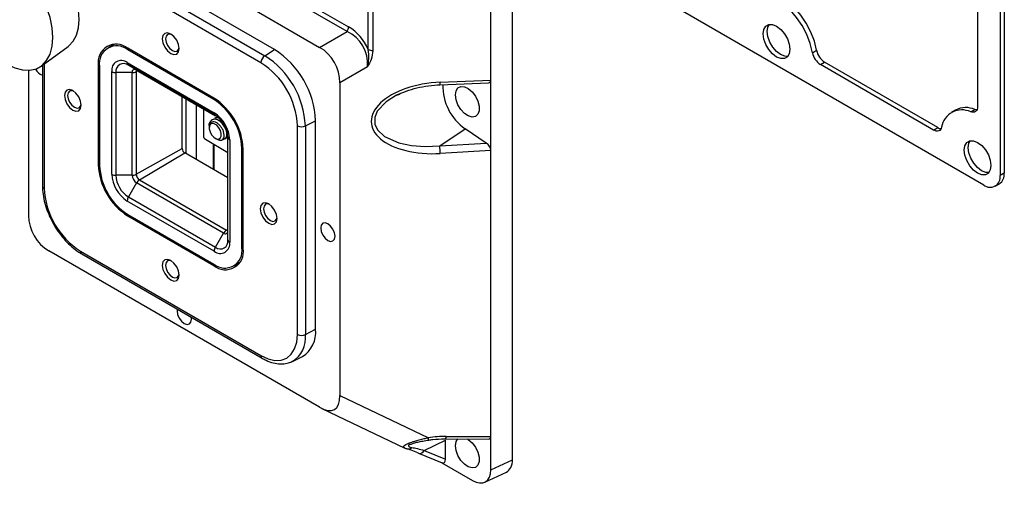
# Model space of a CAD drawing. Units: inches. Extents: x 0 to 265, y 0 to 51.
# Drawn here: x 223 to 230, y 29 to 32 of the extents above; entities that cross this region are included whole.
import ezdxf

# ---------------------------------------------------------------- set-up
doc = ezdxf.new("R2010")
doc.units = ezdxf.units.IN
doc.header["$MEASUREMENT"] = 0

msp = doc.modelspace()

# ---------------------------------------------------------------- linework, layer by layer
at = {"linetype": 'Continuous', "lineweight": 25, "ltscale": 4}
for p, q in [((229.6898, 35.9576), (229.6898, 31.1355)), ((229.662, 35.9416), (229.662, 31.1195)), ((226.3525, 29.1927), (226.3525, 34.0152)), ((226.206, 31.7659), (226.206, 33.6833)), ((225.3738, 31.9744), (225.3738, 33.4591)), ((225.4051, 33.4526), (225.4051, 31.9678)), ((223.2336, 33.2849), (225.2398, 32.1267)), ((225.2299, 32.0963), (223.2236, 33.2545)), ((229.5089, 33.2712), (229.5089, 31.5877)), ((223.2073, 33.0486), (225.0434, 31.9886)), ((224.7378, 31.9736), (223.5129, 32.6807)), ((229.5506, 31.0552), (226.7389, 32.6783)), ((223.4474, 32.6389), (224.6723, 31.9318)), ((224.6459, 31.8845), (223.421, 32.5916)), ((225.0434, 31.9886), (225.2299, 32.0963)), ((223.6544, 32.0095), (223.6113, 31.9881)), ((223.1548, 31.8618), (223.3369, 31.9947)), ((224.3258, 31.6448), (223.7412, 31.9823)), ((223.7505, 31.9769), (223.7412, 31.9721)), ((224.3258, 31.6346), (223.7412, 31.9721)), ((224.6723, 31.9318), (224.7378, 31.9736)), ((228.3887, 31.9524), (228.4166, 31.9685)), ((223.1739, 31.8758), (223.1739, 31.0344)), ((223.7384, 31.8848), (224.3286, 31.544)), ((228.443, 31.8714), (228.4708, 31.8875)), ((229.2385, 31.4443), (228.4708, 31.8875)), ((223.0687, 31.8326), (223.0687, 30.8483)), ((223.1623, 31.8673), (223.1623, 31.0505)), ((223.5505, 31.8717), (223.5415, 31.867)), ((223.5415, 31.867), (223.5415, 31.1919)), ((223.5503, 31.8619), (223.5503, 31.1868)), ((223.6336, 31.1283), (223.6336, 31.8242)), ((223.7712, 31.8176), (223.6614, 31.8176)), ((223.6614, 31.8176), (223.6614, 31.1216)), ((224.3367, 31.526), (223.7465, 31.8667)), ((223.8014, 31.835), (223.7465, 31.8667)), ((223.7712, 31.1216), (223.7712, 31.8176)), ((223.7986, 31.824), (223.8098, 31.8302)), ((223.7986, 31.824), (223.7986, 31.128)), ((223.8014, 31.835), (224.338, 31.5253)), ((225.3685, 31.8562), (225.182, 31.7486)), ((229.2106, 31.4282), (228.443, 31.8714)), ((225.182, 31.7486), (225.182, 29.6283)), ((225.8607, 31.735), (226.1906, 31.7487)), ((225.8625, 31.7517), (226.206, 31.7659)), ((226.206, 31.2896), (226.206, 31.7659)), ((224.1114, 31.3024), (224.1114, 31.6561)), ((224.1363, 31.6417), (224.1363, 31.2687)), ((224.3349, 31.6393), (224.3258, 31.6346)), ((224.2089, 31.2269), (224.2089, 31.5998)), ((224.2548, 31.5733), (224.2548, 31.3892)), ((229.3595, 31.563), (229.3317, 31.5469)), ((229.4633, 31.5508), (229.4911, 31.5669)), ((224.3149, 31.4988), (224.3125, 31.4974)), ((224.3344, 31.51), (224.332, 31.5086)), ((224.9473, 31.4556), (225.0162, 31.4914)), ((225.0162, 30.0769), (225.0162, 31.4914)), ((224.2945, 31.4603), (224.2945, 31.4579)), ((224.2945, 31.4471), (224.2945, 31.4435)), ((224.8931, 30.0419), (224.8931, 31.4564)), ((224.9473, 31.4556), (224.9473, 30.0411)), ((225.8591, 31.3209), (226.0317, 31.4362)), ((226.1741, 31.3396), (226.0317, 31.4362)), ((229.2106, 31.4282), (229.2385, 31.4443)), ((224.2687, 31.3651), (224.4218, 31.2767)), ((224.3355, 31.3724), (224.3481, 31.3651)), ((224.401, 31.3666), (224.4034, 31.368)), ((224.4204, 31.3779), (224.4218, 31.3787)), ((224.4218, 30.6826), (224.4218, 31.3786)), ((224.4334, 31.3625), (224.4334, 30.6666)), ((225.8591, 31.3209), (226.1741, 31.3396)), ((223.7986, 31.128), (224.1114, 31.3024)), ((223.8206, 31.0897), (224.1281, 31.2735)), ((224.4218, 31.1039), (224.1281, 31.2735)), ((224.3235, 31.1607), (224.3235, 31.3334)), ((224.3288, 31.1576), (224.3288, 31.3304)), ((224.5253, 31.3096), (224.5166, 31.304)), ((224.5166, 30.6289), (224.5166, 31.304)), ((224.5255, 30.6238), (224.5255, 31.2989)), ((226.206, 31.2896), (225.8625, 31.2691)), ((226.206, 29.3497), (226.206, 31.2896)), ((223.5503, 31.1965), (223.5415, 31.1919)), ((223.7712, 31.1216), (223.6614, 31.1216)), ((223.8206, 31.0897), (224.4108, 30.749)), ((229.6898, 31.1355), (229.662, 31.1195)), ((223.8014, 31.0693), (223.7465, 30.9742)), ((224.3916, 30.7285), (223.8014, 31.0693)), ((229.6293, 31.0474), (229.6572, 31.0634)), ((224.3286, 30.606), (223.7384, 30.9467)), ((223.7465, 30.9742), (224.3367, 30.6335)), ((223.7412, 30.8562), (224.3258, 30.5187)), ((223.7496, 30.8514), (223.7412, 30.846)), ((223.7412, 30.846), (224.3258, 30.5085)), ((224.4108, 30.749), (224.4218, 30.7556)), ((224.3367, 30.6335), (224.3916, 30.7285)), ((225.0434, 29.5483), (223.2073, 30.6082)), ((223.421, 30.6063), (224.6459, 29.8992)), ((224.5255, 30.6346), (224.5166, 30.6289)), ((223.4292, 30.5883), (224.6541, 29.8812)), ((224.3344, 30.514), (224.3258, 30.5085)), ((224.4656, 30.5084), (224.5056, 30.5351)), ((224.1741, 30.1452), (224.1727, 30.1591)), ((224.9473, 30.0411), (225.0162, 30.0769)), ((224.8594, 29.8591), (224.9272, 29.8927)), ((225.182, 29.6283), (225.7822, 29.3424)), ((225.0596, 29.5397), (225.622, 29.2718)), ((225.899, 29.3343), (226.1905, 29.333)), ((225.9026, 29.3511), (226.206, 29.3497)), ((226.206, 29.1249), (226.206, 29.3497)), ((225.6231, 29.2717), (225.6335, 29.2674)), ((225.7542, 29.2563), (225.8987, 29.3263)), ((225.8987, 29.1975), (225.8987, 29.3263)), ((225.711, 29.2387), (225.714, 29.2372)), ((225.714, 29.2372), (225.8754, 29.1716)), ((225.7542, 29.2563), (225.8987, 29.1975)), ((225.8739, 29.1722), (226.0809, 29.0527)), ((226.206, 29.1249), (226.3525, 29.1927)), ((226.1646, 29.0414), (226.3111, 29.1092))]:
    msp.add_line(p, q, dxfattribs=at)
at = {"linetype": 'Continuous', "lineweight": 25, "ltscale": 4, "flags": 128}
for points in [[(223.3369, 31.9947), (223.3418, 31.9985), (223.3713, 32.0302), (223.3931, 32.0716), (223.4065, 32.1214), (223.411, 32.1781), (223.4065, 32.24), (223.3931, 32.3052), (223.3713, 32.3717), (223.3418, 32.4376), (223.3053, 32.5007), (223.2631, 32.5593), (223.2163, 32.6114), (223.1665, 32.6556), (223.1152, 32.6904)], [(222.9203, 31.8751), (222.9746, 31.8492), (223.0273, 31.8351), (223.0767, 31.8332), (223.1214, 31.8435), (223.16, 31.8658), (223.1912, 31.8993), (223.2143, 31.9431), (223.2284, 31.9957), (223.2331, 32.0557), (223.2284, 32.1212), (223.2143, 32.1902), (223.1912, 32.2606), (223.16, 32.3302), (223.1214, 32.397), (223.0767, 32.4589), (223.0273, 32.514), (222.9746, 32.5607), (222.9203, 32.5976)], [(228.3887, 31.9524), (228.3734, 32.0137), (228.3497, 32.0755), (228.3186, 32.1356), (228.281, 32.1917), (228.2385, 32.2417), (228.1925, 32.284), (228.1448, 32.3168), (228.097, 32.3391), (228.0511, 32.3499), (228.0085, 32.349), (227.971, 32.3362), (227.9398, 32.3122), (227.9161, 32.2777), (227.9008, 32.2341)], [(228.4166, 31.9685), (228.4013, 32.0298), (228.3776, 32.0916), (228.3464, 32.1516), (228.3088, 32.2077), (228.2663, 32.2578), (228.2203, 32.3), (228.1726, 32.3329), (228.1249, 32.3551), (228.0789, 32.366), (228.0363, 32.365), (227.9988, 32.3523), (227.9954, 32.3504)], [(228.1448, 31.923), (228.1168, 31.9443), (228.0916, 31.9737), (228.0716, 32.0083), (228.0587, 32.0449), (228.0543, 32.0797), (228.0587, 32.1095), (228.0716, 32.1312), (228.0916, 32.1427), (228.1168, 32.143), (228.1448, 32.132), (228.1727, 32.1107), (228.1979, 32.0813), (228.218, 32.0466), (228.2308, 32.0101), (228.2352, 31.9753), (228.2308, 31.9455), (228.218, 31.9238), (228.1979, 31.9123), (228.1727, 31.912), (228.1448, 31.923)], [(228.1726, 31.9391), (228.1446, 31.9603), (228.1194, 31.9897), (228.0994, 32.0244), (228.0865, 32.061), (228.0821, 32.0958), (228.0865, 32.1255), (228.0962, 32.1437)], [(224.0906, 31.9801), (224.0862, 32.0079), (224.0738, 32.0364), (224.0553, 32.0614), (224.0335, 32.079), (224.0116, 32.0866), (223.9931, 32.083), (223.9808, 32.0688), (223.9764, 32.046), (223.9808, 32.0183), (223.9931, 31.9898), (224.0116, 31.9648), (224.0335, 31.9472), (224.0553, 31.9396), (224.0738, 31.9432), (224.0862, 31.9574), (224.0906, 31.9801)], [(224.0394, 32.0753), (224.027, 32.0787), (224.0121, 32.0758), (224.0022, 32.0643), (223.9987, 32.046), (224.0022, 32.0237), (224.0121, 32.0008), (224.027, 31.9807), (224.0446, 31.9665), (224.0622, 31.9604), (224.0771, 31.9633), (224.0871, 31.9747), (224.0903, 31.9871)], [(223.6369, 32.0085), (223.6332, 32.0045), (223.6262, 31.9955)], [(228.2211, 31.9274), (228.2006, 31.9281), (228.1726, 31.9391)], [(223.4257, 31.5962), (223.4214, 31.624), (223.409, 31.6525), (223.3905, 31.6775), (223.3687, 31.6951), (223.3468, 31.7027), (223.3283, 31.6991), (223.3159, 31.6848), (223.3116, 31.6621), (223.3159, 31.6344), (223.3283, 31.6059), (223.3468, 31.5809), (223.3687, 31.5633), (223.3905, 31.5557), (223.409, 31.5593), (223.4214, 31.5735), (223.4257, 31.5962)], [(223.3746, 31.6913), (223.3622, 31.6948), (223.3473, 31.6919), (223.3374, 31.6804), (223.3339, 31.6621), (223.3374, 31.6398), (223.3473, 31.6169), (223.3622, 31.5968), (223.3798, 31.5826), (223.3974, 31.5765), (223.4123, 31.5794), (223.4222, 31.5908), (223.4254, 31.6032)], [(225.9655, 31.6666), (225.9699, 31.6943), (225.9825, 31.714), (226.0021, 31.7235), (226.0264, 31.7218), (226.0529, 31.709), (226.0787, 31.6866), (226.1009, 31.657), (226.1172, 31.6234), (226.1259, 31.5894), (226.1259, 31.5587), (226.1172, 31.5346), (226.1009, 31.5198), (226.0787, 31.5159), (226.0529, 31.5232), (226.0264, 31.541), (226.0021, 31.5674), (225.9825, 31.5995), (225.9699, 31.6338), (225.9655, 31.6666)], [(225.5662, 31.6634), (225.4951, 31.6202), (225.4353, 31.5562), (225.4178, 31.5119), (225.4191, 31.4667), (225.4371, 31.4286), (225.4838, 31.3842), (225.5803, 31.3406), (225.6685, 31.3222), (225.7607, 31.316), (225.8591, 31.3209), (225.8591, 31.3209)], [(229.5089, 31.5877), (229.508, 31.5771), (229.5055, 31.5678), (229.5015, 31.56), (229.496, 31.5541), (229.4892, 31.5501), (229.4813, 31.5482), (229.4726, 31.5484), (229.4633, 31.5508)], [(229.5039, 31.5641), (229.5004, 31.5645), (229.4911, 31.5669)], [(224.3257, 31.3794), (224.3418, 31.3693), (224.3568, 31.3669), (224.3686, 31.3726), (224.3754, 31.3854), (224.3761, 31.4035), (224.3707, 31.4241), (224.3598, 31.444), (224.3453, 31.4602), (224.3293, 31.4702), (224.3143, 31.4726), (224.3024, 31.4669), (224.2957, 31.4541), (224.2949, 31.436), (224.3004, 31.4155), (224.3112, 31.3956), (224.3257, 31.3794)], [(224.3844, 31.3644), (224.3902, 31.3635), (224.4089, 31.3741), (224.4129, 31.3829), (224.4143, 31.3894), (224.4145, 31.4054), (224.411, 31.4227), (224.4007, 31.447), (224.3846, 31.4701), (224.3658, 31.4877), (224.3454, 31.4988), (224.3255, 31.5015), (224.3096, 31.4955), (224.2986, 31.4815), (224.2961, 31.4747), (224.2961, 31.4747)], [(229.2649, 31.4466), (229.262, 31.438), (229.2577, 31.431), (229.252, 31.4256), (229.2453, 31.4222), (229.2375, 31.4207), (229.229, 31.4212), (229.2199, 31.4238), (229.2106, 31.4282)], [(229.5089, 31.1355), (229.4809, 31.1568), (229.4557, 31.1862), (229.4357, 31.2209), (229.4228, 31.2574), (229.4184, 31.2922), (229.4228, 31.322), (229.4357, 31.3437), (229.4557, 31.3552), (229.4809, 31.3555), (229.5089, 31.3445), (229.5368, 31.3232), (229.562, 31.2938), (229.5821, 31.2592), (229.5949, 31.2226), (229.5993, 31.1878), (229.5949, 31.1581), (229.5821, 31.1363), (229.562, 31.1248), (229.5368, 31.1245), (229.5089, 31.1355)], [(229.5367, 31.1516), (229.5087, 31.1729), (229.4835, 31.2023), (229.4635, 31.2369), (229.4506, 31.2735), (229.4462, 31.3083), (229.4506, 31.338), (229.4603, 31.3562)], [(229.5852, 31.1399), (229.5647, 31.1406), (229.5367, 31.1516)], [(224.7554, 30.8287), (224.751, 30.8564), (224.7386, 30.8849), (224.7201, 30.9099), (224.6983, 30.9275), (224.6765, 30.9351), (224.6579, 30.9315), (224.6456, 30.9173), (224.6412, 30.8946), (224.6456, 30.8668), (224.6579, 30.8383), (224.6765, 30.8133), (224.6983, 30.7957), (224.7201, 30.7881), (224.7386, 30.7917), (224.751, 30.806), (224.7554, 30.8287)], [(224.7042, 30.9238), (224.6919, 30.9272), (224.6769, 30.9243), (224.667, 30.9128), (224.6635, 30.8946), (224.667, 30.8722), (224.6769, 30.8493), (224.6919, 30.8292), (224.7094, 30.815), (224.727, 30.8089), (224.7419, 30.8118), (224.7519, 30.8232), (224.7551, 30.8356)], [(225.1484, 30.7078), (225.1447, 30.7315), (225.1342, 30.7558), (225.1184, 30.7772), (225.0997, 30.7922), (225.0811, 30.7987), (225.0653, 30.7956), (225.0547, 30.7835), (225.051, 30.7641), (225.0547, 30.7404), (225.0653, 30.7161), (225.0811, 30.6947), (225.0997, 30.6797), (225.1184, 30.6732), (225.1342, 30.6763), (225.1447, 30.6884), (225.1484, 30.7078)], [(224.0906, 30.4448), (224.0862, 30.4725), (224.0738, 30.501), (224.0553, 30.526), (224.0335, 30.5436), (224.0116, 30.5512), (223.9931, 30.5476), (223.9808, 30.5334), (223.9764, 30.5106), (223.9808, 30.4829), (223.9931, 30.4544), (224.0116, 30.4294), (224.0335, 30.4118), (224.0553, 30.4042), (224.0738, 30.4078), (224.0862, 30.422), (224.0906, 30.4448)], [(224.0394, 30.5399), (224.027, 30.5433), (224.0121, 30.5404), (224.0022, 30.5289), (223.9987, 30.5106), (224.0022, 30.4883), (224.0121, 30.4654), (224.027, 30.4453), (224.0446, 30.4311), (224.0622, 30.425), (224.0771, 30.4279), (224.0871, 30.4393), (224.0903, 30.4517)], [(224.4794, 30.5176), (224.4908, 30.5192), (224.4961, 30.5204)], [(224.078, 30.2137), (224.0766, 30.2014), (224.0803, 30.1777), (224.0909, 30.1534), (224.1067, 30.1321), (224.1254, 30.117), (224.144, 30.1105), (224.1598, 30.1136), (224.1704, 30.1258), (224.1741, 30.1452), (224.1741, 30.1452)], [(224.6459, 29.8992), (224.6942, 29.8768), (224.7405, 29.8663), (224.7833, 29.868), (224.8207, 29.8819), (224.8514, 29.9074), (224.8743, 29.9436), (224.8883, 29.989), (224.8931, 30.0419)], [(225.9655, 29.2877), (225.9699, 29.3154), (225.9813, 29.334)], [(226.0473, 29.3337), (226.0529, 29.3301), (226.0787, 29.3077), (226.1009, 29.2781), (226.1172, 29.2445), (226.1259, 29.2105), (226.1259, 29.1798), (226.1172, 29.1557), (226.1009, 29.1409), (226.0787, 29.137), (226.0529, 29.1443), (226.0264, 29.1621), (226.0021, 29.1885), (225.9825, 29.2206), (225.9699, 29.2549), (225.9655, 29.2877), (225.9655, 29.2877)]]:
    msp.add_lwpolyline(points, dxfattribs=at)
at = {"linetype": 'Continuous', "lineweight": 25, "ltscale": 16}
for centre, radius, start, end in [((225.1816, 32.1289), 0.0583, 325.94914, 357.78639), ((223.6632, 31.8867), 0.1233, 50.79671, 189.21404), ((223.6667, 31.8807), 0.1179, 50.79671, 189.21404), ((224.4118, 31.4639), 0.605, 2.60548, 57.39452), ((225.401, 32.0259), 0.0583, 242.21696, 274.0508), ((228.51, 31.975), 0.1234, 190.53942, 237.06764), ((228.5379, 31.991), 0.1234, 190.53942, 237.06764), ((223.6975, 31.8346), 0.0647, 50.79671, 189.21404), ((223.7133, 31.826), 0.0526, 50.79671, 189.21404), ((223.7581, 31.8828), 0.0198, 174.37962, 234.30196), ((224.7068, 31.8816), 0.0609, 124.46664, 177.26576), ((224.3565, 31.432), 0.5372, 2.60548, 57.39452), ((224.3503, 31.4284), 0.5976, 2.60548, 57.39452), ((223.1966, 31.8837), 0.0907, 207.62727, 247.81911), ((223.6603, 31.8744), 0.0568, 241.95976, 271.1441), ((223.7896, 31.8206), 0.0187, 50.79671, 189.21404), ((223.7723, 31.8748), 0.0573, 268.93407, 297.32377), ((223.8174, 31.8248), 0.0188, 147.36409, 182.67651), ((225.8272, 31.7471), 0.0356, 340.22265, 7.46592), ((226.2337, 31.7266), 0.3537, 178.50584, 235.17066), ((224.0919, 31.2792), 0.434, 2.60548, 57.39452), ((224.1023, 31.2852), 0.4147, 2.60548, 57.39452), ((224.3483, 31.5421), 0.0198, 174.37962, 234.30196), ((224.2059, 31.3522), 0.2278, 2.60548, 57.39452), ((229.4027, 31.4252), 0.1395, 64.23515, 171.16871), ((229.4294, 31.4299), 0.1503, 65.73741, 117.68668), ((224.3567, 31.4607), 0.0623, 166.95839, 180.32024), ((224.2371, 31.3702), 0.185, 2.60548, 57.39452), ((224.921, 31.5106), 0.0609, 242.73836, 295.52952), ((229.2655, 31.488), 0.0514, 238.22884, 265.37408), ((224.4415, 31.3806), 0.0198, 185.6948, 245.62534), ((224.1477, 31.304), 0.0363, 182.60548, 237.39452), ((225.3532, 31.2613), 0.5094, 0.8856, 6.72198), ((223.975, 31.2116), 0.434, 182.60548, 237.39452), ((223.9647, 31.2056), 0.4147, 182.60548, 237.39452), ((223.8611, 31.1386), 0.2278, 182.60548, 237.39452), ((223.6603, 31.1784), 0.0568, 241.95976, 271.1441), ((223.8462, 31.13), 0.185, 182.60548, 237.39452), ((223.7723, 31.1788), 0.0573, 268.93407, 297.32377), ((223.8368, 31.1246), 0.0657, 182.60548, 237.39452), ((223.8465, 31.1302), 0.048, 182.60548, 237.39452), ((223.8515, 31.0416), 0.0572, 122.67128, 151.06621), ((229.5941, 31.1085), 0.0688, 230.79671, 9.21404), ((229.6149, 31.126), 0.0755, 304.05635, 7.25583), ((223.1813, 31.0519), 0.019, 184.27073, 247.04941), ((223.7105, 31.0588), 0.5372, 182.60548, 237.39452), ((223.7952, 30.9448), 0.0568, 148.85627, 178.0435), ((224.4417, 30.7008), 0.0572, 122.67128, 151.06621), ((224.4034, 30.743), 0.0187, 230.79671, 9.21404), ((224.421, 30.7649), 0.0188, 237.32659, 272.63276), ((224.37, 30.6742), 0.0526, 230.79671, 9.21404), ((224.4415, 30.6846), 0.0198, 185.6948, 245.62534), ((223.4399, 30.604), 0.019, 172.95535, 235.73247), ((224.4003, 30.6101), 0.1179, 230.79671, 9.21404), ((224.4037, 30.6041), 0.1233, 230.79671, 9.21404), ((224.3695, 30.6562), 0.0647, 230.79671, 9.21404), ((224.3853, 30.6041), 0.0568, 148.85627, 178.0435), ((224.8263, 30.055), 0.1911, 301.85778, 6.58036), ((224.7658, 30.0167), 0.1831, 299.95277, 7.65307), ((224.921, 30.0961), 0.0609, 242.73836, 295.52952), ((224.6648, 29.8969), 0.019, 172.95375, 235.74867), ((224.3655, 29.129), 1.4327, 7.9079, 8.56657), ((225.8767, 29.3479), 0.0261, 328.67123, 7.00172), ((225.6441, 29.3007), 0.0348, 242.22879, 315.29496), ((225.7232, 29.2696), 0.0337, 254.09998, 336.70497)]:
    msp.add_arc(centre, radius, start, end, dxfattribs=at)
for centre, major_axis, ratio, start_param, end_param in [((225.0994, 31.8609), (0.2376, 0.1374), 0.932265, 5.710178, 6.855036), ((225.1272, 31.877), (-0.1475, 0.2558), 0.895998, 4.580406, 5.285244), ((224.9458, 31.7722), (-0.1279, 0.2217), 0.895998, 4.140387, 5.285244), ((225.8546, 31.51), (0.4602, 0.032), 0.522162, 1.517239, 4.693366), ((226.1696, 31.7872), (-0.0312, 0.0347), 0.535657, 2.724862, 3.679128), ((224.2687, 31.3812), (-0.0098, 0.017), 0.578965, 0.786849, 2.354907), ((226.1696, 31.3103), (-0.0312, 0.0342), 0.544463, 3.680375, 5.128329), ((223.3049, 30.8247), (-0.1279, 0.2217), 0.895998, 0.998794, 2.143651), ((224.9458, 29.8774), (-0.1986, 0.3439), 0.372065, 2.569204, 3.714062), ((225.8591, 29.1313), (0.4171, 0.029), 0.522162, 1.430051, 1.71979), ((226.1696, 29.3725), (-0.0313, 0.036), 0.514557, 2.718521, 3.677081), ((225.8744, 29.14), (0.2931, -0.1381), 0.074818, 2.197015, 2.604097), ((225.8707, 29.216), (-0.0156, 0.0451), 0.514521, 2.606227, 4.120971), ((226.227, 29.2655), (-0.0888, 0.1539), 0.575802, 3.089372, 3.925702), ((226.0805, 29.1978), (-0.0888, 0.1539), 0.575802, 2.357645, 3.925702)]:
    msp.add_ellipse(centre, major_axis=major_axis, ratio=ratio, start_param=start_param, end_param=end_param, dxfattribs=at)
at = {"linetype": 'Continuous', "lineweight": 25, "ltscale": 4}
for points, knots in [([(225.3685, 31.8562), (225.3686, 31.8564), (225.3732, 31.8744), (225.3808, 31.9128), (225.3762, 31.9534), (225.3738, 31.9744)], [0, 0, 0, 0, 0.0057, 0.488776, 1, 1, 1, 1]), ([(225.4051, 31.9678), (225.4024, 31.9474), (225.3974, 31.9092), (225.3781, 31.873), (225.3686, 31.8564), (225.3685, 31.8562)], [0, 0, 0, 0, 0.530431, 0.994789, 1, 1, 1, 1]), ([(223.7982, 31.8366), (223.7981, 31.8366), (223.7973, 31.8366), (223.7992, 31.8363), (223.801, 31.8353), (223.8014, 31.835)], [0, 0, 0, 0, 0.11304, 0.796345, 1, 1, 1, 1]), ([(225.5928, 31.6751), (225.586, 31.673), (225.5765, 31.67), (225.5685, 31.6649), (225.5662, 31.6634)], [0, 0, 0, 0, 0.720261, 1, 1, 1, 1]), ([(225.5666, 31.6636), (225.5825, 31.6714), (225.62, 31.6896), (225.6862, 31.7102), (225.7627, 31.7265), (225.8221, 31.7332), (225.8549, 31.7347), (225.8607, 31.735)], [0, 0, 0, 0, 0.177141, 0.417433, 0.678032, 0.942492, 1, 1, 1, 1]), ([(224.295, 31.458), (224.2948, 31.4601), (224.2944, 31.4661), (224.2954, 31.4714), (224.2961, 31.4747)], [0, 0, 0, 0, 0.365776, 1, 1, 1, 1]), ([(224.3481, 31.3651), (224.3538, 31.3625), (224.3652, 31.3572), (224.38, 31.359), (224.391, 31.3679), (224.3963, 31.3835), (224.3956, 31.4033), (224.3893, 31.4252), (224.3778, 31.4463), (224.3627, 31.4644), (224.3458, 31.4775), (224.3288, 31.4838), (224.3137, 31.483), (224.3023, 31.4755), (224.2954, 31.4629), (224.295, 31.4519), (224.2949, 31.4471)], [0, 0, 0, 0, 0.076871, 0.154352, 0.231869, 0.307557, 0.382039, 0.456549, 0.529436, 0.600919, 0.672423, 0.742506, 0.810989, 0.879489, 0.946762, 1, 1, 1, 1]), ([(224.3149, 31.4987), (224.3201, 31.5007), (224.3304, 31.5048), (224.3501, 31.5005), (224.37, 31.4889), (224.3887, 31.4712), (224.398, 31.4565), (224.4025, 31.4493)], [0, 0, 0, 0, 0.2005178, 0.402603, 0.6048047, 0.8068942, 1, 1, 1, 1]), ([(224.3553, 31.5113), (224.3517, 31.5121), (224.3429, 31.514), (224.3363, 31.5102), (224.3323, 31.508)], [0, 0, 0, 0, 0.402688, 1, 1, 1, 1]), ([(224.3349, 31.5091), (224.3367, 31.5105), (224.3416, 31.5144), (224.3487, 31.5138), (224.3533, 31.5135)], [0, 0, 0, 0, 0.350762, 1, 1, 1, 1]), ([(224.3518, 31.5192), (224.3507, 31.5189), (224.3467, 31.5177), (224.3445, 31.5137), (224.343, 31.5109)], [0, 0, 0, 0, 0.278377, 1, 1, 1, 1]), ([(224.4093, 31.4338), (224.4107, 31.4308), (224.4157, 31.4199), (224.4181, 31.4015), (224.416, 31.3829), (224.4102, 31.3714), (224.4043, 31.3693), (224.4029, 31.3689)], [0, 0, 0, 0, 0.104409, 0.375299, 0.646154, 0.91716, 1, 1, 1, 1]), ([(224.4016, 31.376), (224.4044, 31.3753), (224.4116, 31.3734), (224.4163, 31.3776), (224.4191, 31.3801)], [0, 0, 0, 0, 0.395368, 1, 1, 1, 1]), ([(223.1623, 31.0505), (223.1626, 31.0405), (223.1633, 31.0118), (223.1708, 30.9619), (223.1871, 30.9016), (223.2107, 30.8416), (223.2409, 30.7834), (223.2768, 30.7286), (223.3175, 30.6787), (223.3619, 30.6352), (223.3998, 30.606), (223.4225, 30.5923), (223.4292, 30.5883)], [0, 0, 0, 0, 0.05972, 0.171753, 0.283543, 0.395046, 0.506365, 0.617678, 0.729151, 0.840969, 0.953343, 1, 1, 1, 1]), ([(224.6541, 29.8812), (224.6627, 29.8765), (224.6876, 29.8629), (224.7293, 29.8478), (224.7776, 29.8406), (224.8211, 29.8435), (224.8456, 29.854), (224.8564, 29.8587)], [0, 0, 0, 0, 0.123896, 0.358147, 0.59192, 0.820507, 1, 1, 1, 1]), ([(225.6225, 29.2728), (225.6193, 29.2742), (225.6116, 29.2774), (225.6137, 29.2855), (225.6273, 29.2957), (225.6523, 29.307), (225.6945, 29.3211), (225.7406, 29.3331), (225.7727, 29.3403), (225.7822, 29.3424)], [0, 0, 0, 0, 0.118325, 0.279745, 0.40551, 0.532, 0.680686, 0.905404, 1, 1, 1, 1]), ([(225.7846, 29.3261), (225.794, 29.3274), (225.8291, 29.3322), (225.8675, 29.3343), (225.8961, 29.3343), (225.899, 29.3343)], [0, 0, 0, 0, 0.248923, 0.923723, 1, 1, 1, 1]), ([(225.6608, 29.2974), (225.659, 29.2967), (225.6511, 29.2934), (225.6461, 29.2874), (225.6495, 29.2805), (225.6619, 29.2777), (225.6689, 29.2762)], [0, 0, 0, 0, 0.064328, 0.29024, 0.597858, 1, 1, 1, 1]), ([(225.6607, 29.2977), (225.6607, 29.2978), (225.6621, 29.2985), (225.6701, 29.3018), (225.686, 29.3068), (225.7121, 29.3133), (225.7458, 29.3201), (225.7711, 29.324), (225.7846, 29.3261)], [0, 0, 0, 0, 0.007982, 0.116009, 0.269426, 0.469993, 0.716985, 1, 1, 1, 1]), ([(225.6689, 29.2762), (225.6813, 29.2738), (225.7062, 29.269), (225.7381, 29.2605), (225.7542, 29.2563)], [0, 0, 0, 0, 0.498348, 1, 1, 1, 1])]:
    msp.add_open_spline(points, degree=3, knots=knots, dxfattribs=at)

doc.saveas('drawing.dxf')
